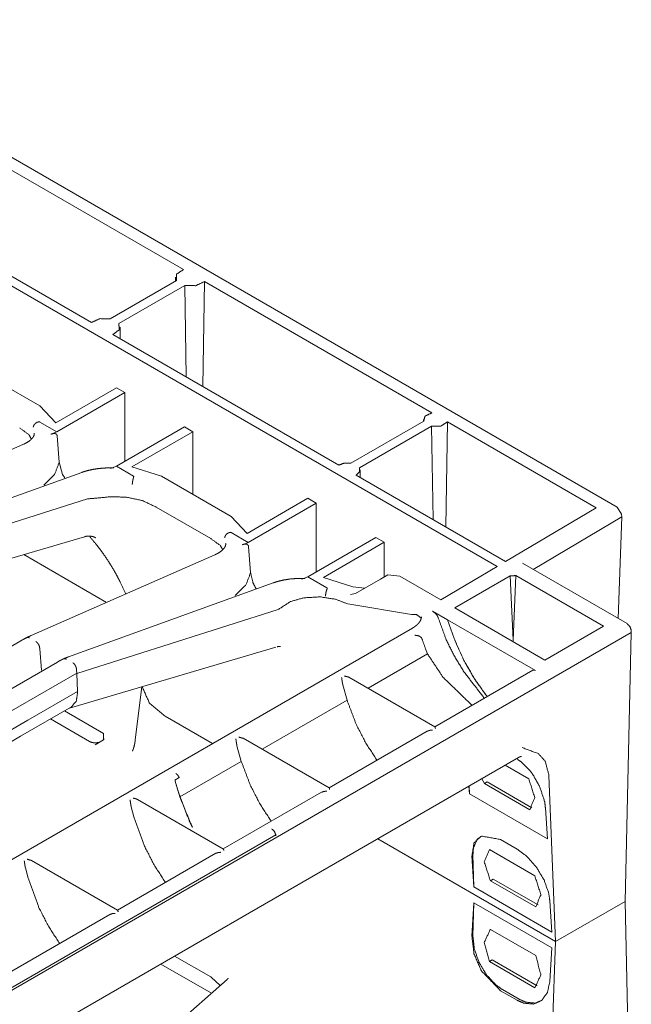
# Model space of a CAD drawing. Units: inches. Extents: x 0.54 to 9.83, y 2.82 to 7.36.
# Drawn here: x 9.44 to 9.83, y 3.23 to 3.86 of the extents above; entities that cross this region are included whole.
import ezdxf

# ---------------------------------------------------------------- set-up
doc = ezdxf.new("R2010")
doc.units = ezdxf.units.IN
doc.header["$MEASUREMENT"] = 0
doc.layers.add('1', color=7, linetype='Continuous', true_color=0xffffff)

msp = doc.modelspace()

# ---------------------------------------------------------------- linework, layer by layer
at = {"layer": '1', "color": 7, "linetype": 'Continuous', "lineweight": 13}
for p, q in [((9.82196, 3.55038), (8.28274, 4.43905)), ((8.21759, 4.3951), (9.74582, 3.51277)), ((9.42765, 3.76987), (9.54652, 3.70124)), ((9.48816, 3.66766), (9.36948, 3.73618)), ((9.54144, 3.69633), (9.54142, 3.69384)), ((9.54211, 3.69425), (9.50002, 3.66994)), ((9.50541, 3.66693), (9.54733, 3.69113)), ((9.54733, 3.69113), (9.54812, 3.63304)), ((9.55871, 3.62693), (9.55975, 3.6936)), ((9.55975, 3.6936), (9.70419, 3.61021)), ((9.50629, 3.65719), (9.50621, 3.66474)), ((9.64508, 3.57706), (9.50158, 3.65991)), ((9.411, 3.6402), (9.45518, 3.6147)), ((9.50402, 3.62621), (9.46533, 3.60388)), ((9.50932, 3.62315), (9.50402, 3.62621)), ((9.46607, 3.59818), (9.50932, 3.62315)), ((9.50932, 3.57945), (9.50932, 3.62315)), ((9.46533, 3.60388), (9.45518, 3.6147)), ((9.45527, 3.60441), (9.46607, 3.59818)), ((9.54717, 3.6013), (9.50392, 3.57633)), ((9.55247, 3.59824), (9.54717, 3.6013)), ((9.69906, 3.60505), (9.65284, 3.57836)), ((9.65826, 3.57537), (9.70393, 3.60173)), ((9.6989, 3.60596), (9.6989, 3.60495)), ((9.70393, 3.60173), (9.70505, 3.54243)), ((9.71307, 3.5378), (9.71411, 3.60448)), ((9.71411, 3.60448), (9.80865, 3.5499)), ((9.46236, 3.59671), (9.46607, 3.59818)), ((9.46607, 3.59818), (9.46607, 3.59818)), ((9.46607, 3.59818), (9.46607, 3.59818)), ((9.46607, 3.59818), (9.46607, 3.59818)), ((9.46627, 3.59562), (9.46757, 3.57894)), ((9.51379, 3.5759), (9.55247, 3.59824)), ((9.55247, 3.55853), (9.55247, 3.59824)), ((9.44488, 3.59027), (9.32818, 3.53901)), ((9.46757, 3.57894), (9.46977, 3.57106)), ((9.50392, 3.57633), (9.50022, 3.57484)), ((9.50392, 3.57633), (9.50392, 3.57633)), ((9.50392, 3.57633), (9.51468, 3.57011)), ((9.53254, 3.57004), (9.51379, 3.5759)), ((9.48195, 3.57246), (9.35197, 3.52551)), ((9.46977, 3.57106), (9.47116, 3.56893)), ((9.53254, 3.57004), (9.57671, 3.54453)), ((9.75106, 3.51587), (9.65612, 3.57069)), ((9.65868, 3.56921), (9.65863, 3.57403)), ((9.45782, 3.56434), (9.45784, 3.56436)), ((9.35718, 3.51497), (9.48555, 3.55564)), ((9.48555, 3.55564), (9.48586, 3.55567)), ((9.62555, 3.55604), (9.58686, 3.53371)), ((9.58761, 3.52801), (9.63085, 3.55298)), ((9.63085, 3.55298), (9.62555, 3.55604)), ((9.63085, 3.50928), (9.63085, 3.55298)), ((9.52913, 3.55041), (9.52897, 3.55051)), ((9.52913, 3.55041), (9.56387, 3.53036)), ((9.75106, 3.51587), (9.80865, 3.5499)), ((9.82469, 3.54595), (9.82196, 3.55038)), ((9.82479, 3.5442), (9.82469, 3.54595)), ((9.58686, 3.53371), (9.57671, 3.54453)), ((9.82479, 3.5442), (9.76856, 3.51087)), ((9.82254, 3.47971), (9.82479, 3.5442)), ((9.57684, 3.53423), (9.58761, 3.52801)), ((9.35254, 3.49296), (9.48354, 3.53151)), ((9.56403, 3.53027), (9.56387, 3.53036)), ((9.58389, 3.52654), (9.58761, 3.52801)), ((9.58761, 3.52801), (9.58761, 3.52801)), ((9.58761, 3.52801), (9.58761, 3.52801)), ((9.58761, 3.52801), (9.58761, 3.52801)), ((9.6687, 3.53113), (9.62545, 3.50616)), ((9.63532, 3.50573), (9.674, 3.52807)), ((9.674, 3.52807), (9.6687, 3.53113)), ((9.674, 3.5061), (9.674, 3.52807)), ((9.49769, 3.48992), (9.44518, 3.52024)), ((9.56643, 3.52011), (9.44971, 3.46885)), ((9.5878, 3.52545), (9.5891, 3.50878)), ((9.76184, 3.51475), (9.82823, 3.47642)), ((9.67154, 3.50468), (9.67635, 3.50745)), ((9.67635, 3.50745), (9.68393, 3.50655)), ((9.70991, 3.49155), (9.74582, 3.51277)), ((9.60349, 3.50229), (9.4735, 3.45534)), ((9.62545, 3.50616), (9.62176, 3.50467)), ((9.62545, 3.50616), (9.62545, 3.50616)), ((9.62545, 3.50616), (9.62545, 3.50616)), ((9.62545, 3.50616), (9.63756, 3.49917)), ((9.65406, 3.49987), (9.63532, 3.50573)), ((9.6558, 3.49559), (9.67154, 3.50468)), ((9.68393, 3.50655), (9.70991, 3.49155)), ((9.71873, 3.48643), (9.75398, 3.50679)), ((9.75398, 3.50679), (9.75597, 3.46596)), ((9.75597, 3.46596), (9.75761, 3.50698)), ((9.75761, 3.50698), (9.81332, 3.47482)), ((9.65252, 3.49492), (9.6558, 3.49559)), ((9.65406, 3.49987), (9.65407, 3.49987)), ((9.65407, 3.49987), (9.66165, 3.49897)), ((9.57935, 3.49418), (9.57938, 3.49419)), ((9.65081, 3.48893), (9.65009, 3.48918)), ((9.65081, 3.48893), (9.69122, 3.48214)), ((9.47871, 3.4448), (9.60653, 3.48529)), ((9.60707, 3.48566), (9.60653, 3.48529)), ((9.69205, 3.48224), (9.69122, 3.48214)), ((9.70459, 3.48439), (9.71415, 3.47886)), ((9.77608, 3.45332), (9.71873, 3.48643)), ((9.69717, 3.47893), (9.69707, 3.47953)), ((9.69758, 3.48001), (9.69765, 3.48068)), ((9.71416, 3.47887), (9.71415, 3.47886)), ((9.71415, 3.47886), (9.71834, 3.46695)), ((9.7701, 3.44657), (9.71416, 3.47887)), ((9.71416, 3.47887), (9.71835, 3.46695)), ((9.69185, 3.47351), (9.37063, 3.28806)), ((9.83091, 3.47079), (9.41515, 3.23075)), ((9.81332, 3.47482), (9.77608, 3.45332)), ((9.83091, 3.47079), (9.82699, 3.30006)), ((9.83088, 3.47194), (9.83091, 3.47079)), ((9.44312, 3.4655), (9.24377, 3.35041)), ((9.69353, 3.46902), (9.69343, 3.46902)), ((9.71835, 3.46695), (9.71834, 3.46695)), ((9.75597, 3.46493), (9.75597, 3.46596)), ((9.45521, 3.46037), (9.45627, 3.44677)), ((9.47407, 3.42279), (9.60518, 3.46138)), ((9.70147, 3.45721), (9.66369, 3.4354)), ((9.70147, 3.45721), (9.70022, 3.46051)), ((9.46645, 3.45203), (9.26746, 3.33714)), ((9.27568, 3.32778), (9.4787, 3.44499)), ((9.47855, 3.44688), (9.4787, 3.44499)), ((9.47871, 3.4448), (9.4787, 3.44499)), ((9.47871, 3.4448), (9.47925, 3.43337)), ((9.76828, 3.44678), (9.70613, 3.4109)), ((9.76828, 3.44678), (9.7701, 3.44657)), ((9.70618, 3.41087), (9.65158, 3.44239)), ((9.44767, 3.41514), (9.47925, 3.43337)), ((9.47928, 3.43283), (9.47925, 3.43337)), ((9.51997, 3.4363), (9.51589, 3.40261)), ((9.52037, 3.43642), (9.52042, 3.43601)), ((9.64766, 3.43765), (9.64763, 3.43776)), ((9.64766, 3.43765), (9.6504, 3.42773)), ((9.6504, 3.42773), (9.59652, 3.39662)), ((9.44303, 3.40487), (9.47538, 3.42355)), ((9.4957, 3.40668), (9.47092, 3.42098)), ((9.28178, 3.31937), (9.44767, 3.41514)), ((9.46208, 3.41588), (9.48686, 3.40157)), ((9.53493, 3.41765), (9.56501, 3.40028)), ((9.56501, 3.40028), (9.53493, 3.41765)), ((9.70134, 3.40814), (9.63895, 3.37212)), ((9.2872, 3.3149), (9.44303, 3.40487)), ((9.49039, 3.39953), (9.4957, 3.4026)), ((9.49551, 3.40358), (9.49628, 3.403)), ((9.4957, 3.40668), (9.4957, 3.4026)), ((9.63901, 3.37208), (9.5844, 3.40361)), ((9.58048, 3.39887), (9.58045, 3.39898)), ((9.58048, 3.39887), (9.58323, 3.38894)), ((9.58323, 3.38894), (9.54421, 3.36642)), ((9.59799, 3.29829), (9.7592, 3.39136)), ((9.76581, 3.3778), (9.75076, 3.38649)), ((9.54382, 3.37867), (9.54106, 3.37707)), ((9.54315, 3.36991), (9.54128, 3.37644)), ((9.54131, 3.37638), (9.54421, 3.36642)), ((9.54166, 3.38129), (9.54161, 3.38131)), ((9.7376, 3.37486), (9.73599, 3.37796)), ((9.73937, 3.37588), (9.73761, 3.37487)), ((9.73761, 3.37487), (9.73935, 3.37587)), ((9.73935, 3.37587), (9.73937, 3.37588)), ((9.73937, 3.37588), (9.76781, 3.35946)), ((9.77859, 3.38005), (9.78279, 3.27455)), ((9.7281, 3.36831), (9.72779, 3.37323)), ((9.72795, 3.37332), (9.7281, 3.36831)), ((9.73761, 3.37487), (9.7376, 3.37486)), ((9.7376, 3.37486), (9.76641, 3.35823)), ((9.57183, 3.3333), (9.51725, 3.36481)), ((9.63417, 3.36935), (9.57178, 3.33333)), ((9.77761, 3.33973), (9.7281, 3.36831)), ((9.51329, 3.36009), (9.51327, 3.36018)), ((9.51503, 3.35368), (9.51329, 3.36009)), ((9.77761, 3.33973), (9.77637, 3.35948)), ((9.60261, 3.3461), (9.60255, 3.34613)), ((9.60518, 3.34227), (9.42067, 3.23574)), ((9.6052, 3.34165), (9.60518, 3.34227)), ((9.66983, 3.33976), (9.78279, 3.27455)), ((9.78279, 3.27455), (9.66983, 3.33976)), ((9.75833, 3.33332), (9.74785, 3.33937)), ((9.76964, 3.31627), (9.74077, 3.33293)), ((9.50466, 3.29452), (9.45004, 3.32605)), ((9.56699, 3.33057), (9.5046, 3.29455)), ((9.73093, 3.30921), (9.72969, 3.32894)), ((9.73031, 3.32934), (9.73093, 3.30921)), ((9.44612, 3.32131), (9.4461, 3.3214)), ((9.44786, 3.3149), (9.44612, 3.32131)), ((9.74315, 3.31423), (9.74138, 3.31321)), ((9.74315, 3.31423), (9.77165, 3.29777)), ((9.78044, 3.28062), (9.73093, 3.30921)), ((9.74138, 3.31321), (9.74138, 3.31321)), ((9.74138, 3.31321), (9.77024, 3.29655)), ((9.39694, 3.18221), (9.59799, 3.29829)), ((9.72969, 3.2779), (9.73093, 3.29906)), ((9.73031, 3.27821), (9.73093, 3.29906)), ((9.78044, 3.27048), (9.73093, 3.29906)), ((9.77024, 3.29655), (9.77024, 3.29655)), ((9.78044, 3.28062), (9.7792, 3.30038)), ((9.82699, 3.30006), (9.78279, 3.27455)), ((9.82699, 3.30006), (9.78279, 3.27455)), ((9.83091, 3.1248), (9.82699, 3.30006)), ((9.49982, 3.29179), (9.43743, 3.25577)), ((9.74138, 3.28227), (9.77024, 3.2656)), ((9.77859, 3.15839), (9.78279, 3.27455)), ((9.7792, 3.24929), (9.78044, 3.27048)), ((9.5409, 3.26533), (9.56382, 3.25209)), ((9.53216, 3.26028), (9.56427, 3.24174)), ((9.74078, 3.26185), (9.74077, 3.26185)), ((9.76964, 3.24518), (9.74077, 3.26185)), ((9.74254, 3.26287), (9.74078, 3.26185)), ((9.74078, 3.26185), (9.74252, 3.26285)), ((9.74254, 3.26287), (9.74252, 3.26285)), ((9.77109, 3.24638), (9.74254, 3.26287)), ((9.56382, 3.25209), (9.56399, 3.25199)), ((9.56399, 3.25199), (9.56986, 3.24663)), ((9.57417, 3.25042), (9.45098, 3.14243)), ((9.76964, 3.24518), (9.76964, 3.24518)), ((9.74785, 3.24336), (9.75833, 3.23731)), ((9.74914, 3.24401), (9.75962, 3.23796))]:
    msp.add_line(p, q, dxfattribs=at)
for points, knots in [([(9.54652, 3.70124), (9.54203, 3.69822), (9.54211, 3.69425)], [0, 0, 0.57629, 1, 1]), ([(9.54733, 3.69113), (9.55437, 3.69098), (9.55975, 3.6936)], [0, 0, 0.540427, 1, 1]), ([(9.50002, 3.66994), (9.49337, 3.67004), (9.48816, 3.66766)], [0, 0, 0.537093, 1, 1]), ([(9.50158, 3.65991), (9.50576, 3.66301), (9.50541, 3.66693)], [0, 0, 0.569202, 1, 1]), ([(9.70419, 3.61021), (9.69994, 3.60819), (9.69906, 3.60505)], [0, 0, 0.590747, 1, 1]), ([(9.4511, 3.60106), (9.4511, 3.60113), (9.45118, 3.60165), (9.45164, 3.60268), (9.45245, 3.60358), (9.45351, 3.60423), (9.45472, 3.60456)], [0, 0, 0.013999, 0.109452, 0.31801, 0.539629, 0.769533, 1, 1]), ([(9.45472, 3.60456), (9.45484, 3.60457), (9.45498, 3.60454), (9.45521, 3.60445), (9.45527, 3.60441)], [0, 0, 0.198129, 0.450799, 0.872082, 1, 1]), ([(9.70393, 3.60173), (9.71003, 3.60186), (9.71411, 3.60448)], [0, 0, 0.557242, 1, 1]), ([(9.44248, 3.60066), (9.44837, 3.59637), (9.44989, 3.59362)], [0, 0, 0.698798, 1, 1]), ([(9.45173, 3.59739), (9.45177, 3.59691), (9.45173, 3.59643), (9.45135, 3.59536), (9.45059, 3.59425), (9.44956, 3.59317), (9.4482, 3.59209), (9.44668, 3.59116), (9.44488, 3.59027)], [0, 0, 0.045709, 0.091449, 0.200345, 0.328573, 0.471569, 0.6378, 0.808164, 1, 1]), ([(9.46236, 3.59671), (9.46293, 3.59691), (9.46444, 3.59716), (9.46552, 3.59689), (9.46603, 3.5964), (9.46625, 3.59578), (9.46627, 3.59562)], [0, 0, 0.126436, 0.446831, 0.679794, 0.827262, 0.966071, 1, 1]), ([(9.45784, 3.56436), (9.46463, 3.57113), (9.46754, 3.57872), (9.46757, 3.57894)], [0, 0, 0.534415, 0.987288, 1, 1]), ([(9.65284, 3.57836), (9.64864, 3.57834), (9.64508, 3.57706)], [0, 0, 0.525401, 1, 1]), ([(9.49995, 3.57531), (9.49633, 3.57521), (9.49284, 3.57491), (9.48918, 3.57437), (9.48572, 3.57361), (9.4838, 3.57307), (9.48195, 3.57246)], [0, 0, 0.197995, 0.38934, 0.591031, 0.784504, 0.893715, 1, 1]), ([(9.50228, 3.57528), (9.5011, 3.57534), (9.49995, 3.57531)], [0, 0, 0.508257, 1, 1]), ([(9.51398, 3.56475), (9.51399, 3.56483), (9.51403, 3.56536), (9.51418, 3.56658), (9.5144, 3.56781), (9.51467, 3.56893), (9.51494, 3.5698)], [0, 0, 0.014567, 0.118701, 0.356499, 0.599959, 0.822498, 1, 1]), ([(9.51468, 3.57011), (9.51487, 3.56998), (9.51493, 3.5699), (9.51495, 3.56983), (9.51494, 3.5698)], [0, 0, 0.507581, 0.753761, 0.918481, 1, 1]), ([(9.65612, 3.57069), (9.65837, 3.57285), (9.65826, 3.57537)], [0, 0, 0.552955, 1, 1]), ([(9.52897, 3.55051), (9.5204, 3.55453), (9.51031, 3.55669), (9.50033, 3.557), (9.49124, 3.55608), (9.48586, 3.55567)], [0, 0, 0.213659, 0.446687, 0.672063, 0.878311, 1, 1]), ([(9.57629, 3.53438), (9.57508, 3.53405), (9.57401, 3.5334), (9.5732, 3.5325), (9.57274, 3.53146), (9.57267, 3.53095), (9.57266, 3.53087)], [0, 0, 0.230597, 0.460537, 0.682068, 0.890588, 0.986074, 1, 1]), ([(9.57629, 3.53438), (9.57634, 3.53438), (9.57645, 3.53438), (9.57661, 3.53434), (9.57684, 3.53423)], [0, 0, 0.090285, 0.273424, 0.563364, 1, 1]), ([(9.48356, 3.53152), (9.48502, 3.53198), (9.48591, 3.53202)], [0, 0, 0.632395, 1, 1]), ([(9.48643, 3.53199), (9.48614, 3.53198), (9.48585, 3.53198)], [0, 0, 0.499248, 1, 1]), ([(9.48647, 3.53191), (9.48716, 3.53193), (9.48785, 3.53189), (9.48902, 3.53165), (9.49003, 3.53131), (9.49051, 3.53109), (9.49073, 3.53097), (9.49073, 3.53097)], [0, 0, 0.157186, 0.31233, 0.582392, 0.823674, 0.944178, 0.998972, 1, 1]), ([(9.48667, 3.53198), (9.49088, 3.52699), (9.49383, 3.52317), (9.49666, 3.51921), (9.49938, 3.51511), (9.50194, 3.51091), (9.50433, 3.50666), (9.50653, 3.50239), (9.50979, 3.49519)], [0, 0, 0.149645, 0.26009, 0.371572, 0.484485, 0.597113, 0.708916, 0.819051, 1, 1]), ([(9.56403, 3.53027), (9.57004, 3.52587), (9.57137, 3.52339)], [0, 0, 0.726577, 1, 1]), ([(9.57329, 3.52723), (9.57332, 3.52674), (9.57328, 3.52626), (9.5729, 3.52518), (9.57213, 3.52408), (9.57109, 3.523), (9.56973, 3.52191), (9.56822, 3.52099), (9.56643, 3.52011)], [0, 0, 0.046411, 0.092879, 0.201819, 0.330264, 0.473588, 0.640196, 0.809549, 1, 1]), ([(9.58389, 3.52654), (9.58446, 3.52674), (9.58597, 3.52699), (9.58705, 3.52672), (9.58756, 3.52624), (9.58779, 3.52561), (9.5878, 3.52545)], [0, 0, 0.126436, 0.446831, 0.679794, 0.827262, 0.966071, 1, 1]), ([(9.57938, 3.49419), (9.58617, 3.50096), (9.58908, 3.50855), (9.5891, 3.50878)], [0, 0, 0.534415, 0.987288, 1, 1]), ([(9.5891, 3.50878), (9.59063, 3.50239), (9.59269, 3.4984)], [0, 0, 0.593565, 1, 1]), ([(9.62149, 3.50514), (9.61786, 3.50504), (9.61437, 3.50475), (9.61072, 3.50421), (9.60726, 3.50345), (9.60533, 3.5029), (9.60349, 3.50229)], [0, 0, 0.197994, 0.389338, 0.591027, 0.784499, 0.893708, 1, 1]), ([(9.62381, 3.50511), (9.62263, 3.50517), (9.62149, 3.50514)], [0, 0, 0.508086, 1, 1]), ([(9.75398, 3.50679), (9.75582, 3.50676), (9.75761, 3.50698)], [0, 0, 0.503594, 1, 1]), ([(9.63785, 3.49882), (9.63749, 3.49796), (9.63716, 3.49686), (9.63689, 3.49563), (9.63671, 3.49443), (9.63667, 3.4939), (9.63666, 3.49382)], [0, 0, 0.180037, 0.403157, 0.646071, 0.882619, 0.984617, 1, 1]), ([(9.63756, 3.49917), (9.63772, 3.49907), (9.63784, 3.49895), (9.63786, 3.49888), (9.63785, 3.49882)], [0, 0, 0.386428, 0.733406, 0.878201, 1, 1]), ([(9.65009, 3.48918), (9.64315, 3.49186), (9.63326, 3.4934), (9.62294, 3.49281), (9.6144, 3.49039), (9.60707, 3.48566)], [0, 0, 0.163821, 0.384326, 0.612248, 0.807708, 1, 1]), ([(9.69694, 3.48034), (9.69446, 3.48225), (9.69205, 3.48224)], [0, 0, 0.566084, 1, 1]), ([(9.70459, 3.48439), (9.70637, 3.48304), (9.70732, 3.48196), (9.70794, 3.48095), (9.70818, 3.48037)], [0, 0, 0.407312, 0.670044, 0.886783, 1, 1]), ([(9.69746, 3.48022), (9.69746, 3.47977), (9.69738, 3.47931), (9.69688, 3.47811), (9.69597, 3.47685), (9.69477, 3.47561), (9.69326, 3.47441), (9.69258, 3.47396), (9.69185, 3.47351)], [0, 0, 0.049491, 0.101161, 0.244446, 0.415131, 0.604421, 0.816425, 0.906198, 1, 1]), ([(9.73754, 3.42904), (9.72464, 3.44585), (9.71857, 3.45568), (9.71338, 3.46612), (9.70818, 3.48037)], [0, 0, 0.355689, 0.549544, 0.745352, 1, 1]), ([(9.82823, 3.47642), (9.83007, 3.4745), (9.83088, 3.47194)], [0, 0, 0.497789, 1, 1]), ([(9.44695, 3.46753), (9.44504, 3.46656), (9.44312, 3.4655)], [0, 0, 0.495124, 1, 1]), ([(9.44971, 3.46885), (9.44827, 3.46818), (9.44683, 3.46746)], [0, 0, 0.495806, 1, 1]), ([(9.4488, 3.46733), (9.44778, 3.46767), (9.44696, 3.4675)], [0, 0, 0.563646, 1, 1]), ([(9.45522, 3.46036), (9.4551, 3.46168), (9.45459, 3.46303), (9.45379, 3.4642), (9.4528, 3.46502)], [0, 0, 0.243408, 0.506348, 0.765929, 1, 1]), ([(9.69353, 3.46902), (9.6954, 3.46879), (9.69669, 3.46825), (9.69751, 3.46757), (9.69795, 3.46682)], [0, 0, 0.361746, 0.629458, 0.8324, 1, 1]), ([(9.73932, 3.43009), (9.73178, 3.44065), (9.72496, 3.45231), (9.71834, 3.46695)], [0, 0, 0.304943, 0.622425, 1, 1]), ([(9.71835, 3.46695), (9.7246, 3.45301), (9.73115, 3.44166), (9.73935, 3.43013)], [0, 0, 0.359308, 0.667338, 1, 1]), ([(9.60605, 3.46173), (9.60727, 3.46198), (9.60811, 3.46198)], [0, 0, 0.598053, 1, 1]), ([(9.70147, 3.45721), (9.71126, 3.44249), (9.72973, 3.42455)], [0, 0, 0.407069, 1, 1]), ([(9.47028, 3.45406), (9.46837, 3.45309), (9.46645, 3.45203)], [0, 0, 0.494935, 1, 1]), ([(9.4735, 3.45534), (9.47189, 3.45472), (9.47027, 3.45404)], [0, 0, 0.496163, 1, 1]), ([(9.47213, 3.45386), (9.47111, 3.4542), (9.47029, 3.45404)], [0, 0, 0.563646, 1, 1]), ([(9.47623, 3.4516), (9.47719, 3.45076), (9.47796, 3.44957), (9.47844, 3.44821), (9.47855, 3.44688)], [0, 0, 0.231792, 0.491252, 0.755487, 1, 1]), ([(9.64763, 3.43776), (9.64744, 3.43867), (9.64727, 3.43979), (9.64708, 3.44115), (9.64694, 3.4421), (9.64693, 3.44212)], [0, 0, 0.209278, 0.466002, 0.778414, 0.99645, 1, 1]), ([(9.64876, 3.44317), (9.64879, 3.44317), (9.65157, 3.44238)], [0, 0, 0.009482, 1, 1]), ([(9.47928, 3.43283), (9.47845, 3.42723), (9.47536, 3.42359)], [0, 0, 0.542325, 1, 1]), ([(9.53493, 3.41765), (9.5248, 3.42608), (9.52042, 3.43601)], [0, 0, 0.548476, 1, 1]), ([(9.52042, 3.43601), (9.5248, 3.42608), (9.53493, 3.41765)], [0, 0, 0.451524, 1, 1]), ([(9.66937, 3.38971), (9.66233, 3.40057), (9.65613, 3.4126), (9.6504, 3.42773)], [0, 0, 0.30345, 0.6207, 1, 1]), ([(9.70466, 3.40879), (9.70464, 3.40879), (9.70296, 3.40869), (9.70136, 3.40811)], [0, 0, 0.007892, 0.501181, 1, 1]), ([(9.70617, 3.41083), (9.70631, 3.41063), (9.70649, 3.40986), (9.70649, 3.40984)], [0, 0, 0.237772, 0.984855, 1, 1]), ([(9.49312, 3.40111), (9.49257, 3.40093), (9.49096, 3.40072), (9.48929, 3.40079), (9.48775, 3.40116), (9.48686, 3.40157)], [0, 0, 0.091112, 0.342767, 0.601314, 0.847693, 1, 1]), ([(9.51589, 3.40261), (9.51573, 3.40143), (9.51555, 3.40035), (9.51517, 3.39861), (9.51478, 3.39727), (9.51442, 3.39631), (9.51416, 3.39574), (9.51404, 3.39552)], [0, 0, 0.161859, 0.309573, 0.551711, 0.742096, 0.881106, 0.965858, 1, 1]), ([(9.58045, 3.39898), (9.58027, 3.39989), (9.5801, 3.401), (9.57991, 3.40237), (9.57976, 3.40332), (9.57976, 3.40333)], [0, 0, 0.209233, 0.465911, 0.778369, 0.996404, 1, 1]), ([(9.58159, 3.40439), (9.58161, 3.40439), (9.5844, 3.40359)], [0, 0, 0.00948, 1, 1]), ([(9.76161, 3.39774), (9.76164, 3.39773), (9.77187, 3.39389)], [0, 0, 0.003518, 1, 1]), ([(9.60219, 3.35092), (9.59515, 3.36178), (9.58895, 3.37381), (9.58323, 3.38894)], [0, 0, 0.30345, 0.6207, 1, 1]), ([(9.76781, 3.38157), (9.76119, 3.38844), (9.7586, 3.39029)], [0, 0, 0.74978, 1, 1]), ([(9.75897, 3.39122), (9.75921, 3.39137), (9.75944, 3.39151), (9.76018, 3.39182), (9.76079, 3.392), (9.76114, 3.39205)], [0, 0, 0.119, 0.235478, 0.576209, 0.849965, 1, 1]), ([(9.77187, 3.39389), (9.77626, 3.38904), (9.77859, 3.38005)], [0, 0, 0.413159, 1, 1]), ([(9.54131, 3.37638), (9.5412, 3.37673), (9.54106, 3.37708)], [0, 0, 0.494878, 1, 1]), ([(9.54106, 3.37708), (9.54118, 3.37676), (9.54128, 3.37644)], [0, 0, 0.505103, 1, 1]), ([(9.54166, 3.38129), (9.54289, 3.38021), (9.54382, 3.37867)], [0, 0, 0.476393, 1, 1]), ([(9.76581, 3.3778), (9.76961, 3.366), (9.76641, 3.35823)], [0, 0, 0.596256, 1, 1]), ([(9.76781, 3.38157), (9.76796, 3.38136), (9.77291, 3.37248), (9.77583, 3.36347), (9.77637, 3.35948)], [0, 0, 0.010761, 0.435751, 0.831883, 1, 1]), ([(9.55213, 3.34726), (9.55002, 3.35158), (9.54315, 3.36991)], [0, 0, 0.197398, 1, 1]), ([(9.63749, 3.37), (9.63746, 3.37), (9.63578, 3.36991), (9.63418, 3.36933)], [0, 0, 0.007888, 0.501167, 1, 1]), ([(9.63899, 3.37205), (9.63914, 3.37184), (9.63932, 3.37107), (9.63932, 3.37106)], [0, 0, 0.237772, 0.984855, 1, 1]), ([(9.51327, 3.36018), (9.51309, 3.36108), (9.51292, 3.36218), (9.51273, 3.36354), (9.51257, 3.36454), (9.51257, 3.36456)], [0, 0, 0.206171, 0.459271, 0.768521, 0.996392, 1, 1]), ([(9.51725, 3.36481), (9.51582, 3.36538), (9.51449, 3.36558), (9.51446, 3.36558)], [0, 0, 0.528706, 0.99105, 1, 1]), ([(9.55213, 3.34726), (9.55145, 3.34861), (9.54421, 3.36642)], [0, 0, 0.072823, 1, 1]), ([(9.53502, 3.31213), (9.53498, 3.31218), (9.52786, 3.32319), (9.52169, 3.33522), (9.51503, 3.35368)], [0, 0, 0.001418, 0.284397, 0.576422, 1, 1]), ([(9.60261, 3.3461), (9.60425, 3.3445), (9.60518, 3.34227)], [0, 0, 0.48678, 1, 1]), ([(9.72969, 3.32894), (9.73099, 3.33715), (9.73567, 3.34155), (9.74785, 3.33937)], [0, 0, 0.306629, 0.543682, 1, 1]), ([(9.73533, 3.34111), (9.73293, 3.33939), (9.73065, 3.33399), (9.73031, 3.32934)], [0, 0, 0.21865, 0.654383, 1, 1]), ([(9.57182, 3.33326), (9.57196, 3.33306), (9.57214, 3.33229), (9.57214, 3.33228)], [0, 0, 0.237764, 0.985183, 1, 1]), ([(9.74138, 3.31321), (9.73754, 3.32511), (9.74077, 3.33293)], [0, 0, 0.596498, 1, 1]), ([(9.75833, 3.33332), (9.76484, 3.32839), (9.77077, 3.32158), (9.77548, 3.31364), (9.7784, 3.3055), (9.7792, 3.30038)], [0, 0, 0.20278, 0.427105, 0.656599, 0.87127, 1, 1]), ([(9.44722, 3.32683), (9.44725, 3.32683), (9.45003, 3.32603)], [0, 0, 0.009216, 1, 1]), ([(9.57031, 3.33122), (9.57029, 3.33122), (9.56861, 3.33112), (9.56701, 3.33055)], [0, 0, 0.008125, 0.501286, 1, 1]), ([(9.4461, 3.3214), (9.44591, 3.32229), (9.44574, 3.3234), (9.44555, 3.32476), (9.4454, 3.32576), (9.44539, 3.32577)], [0, 0, 0.206171, 0.459225, 0.768521, 0.996392, 1, 1]), ([(9.46784, 3.27335), (9.4678, 3.2734), (9.46069, 3.28441), (9.45452, 3.29644), (9.44786, 3.3149)], [0, 0, 0.001418, 0.284397, 0.576422, 1, 1]), ([(9.76963, 3.31627), (9.77348, 3.30436), (9.77024, 3.29655)], [0, 0, 0.596489, 1, 1]), ([(9.50314, 3.29244), (9.50311, 3.29244), (9.50143, 3.29234), (9.49983, 3.29176)], [0, 0, 0.007886, 0.501055, 1, 1]), ([(9.50464, 3.29448), (9.50479, 3.29428), (9.50497, 3.29351), (9.50497, 3.29349)], [0, 0, 0.238029, 0.985185, 1, 1]), ([(9.74077, 3.26185), (9.73754, 3.2741), (9.74138, 3.28227)], [0, 0, 0.584014, 1, 1]), ([(9.72969, 3.2779), (9.73099, 3.26685), (9.73567, 3.25597), (9.74785, 3.24336)], [0, 0, 0.274881, 0.567254, 1, 1]), ([(9.74914, 3.24401), (9.74488, 3.24705), (9.73889, 3.25349), (9.73417, 3.26139), (9.73119, 3.26997), (9.73031, 3.27821)], [0, 0, 0.128993, 0.345487, 0.572303, 0.796033, 1, 1]), ([(9.77024, 3.2656), (9.77348, 3.25335), (9.76963, 3.24518)], [0, 0, 0.584018, 1, 1]), ([(9.57493, 3.25122), (9.57482, 3.25109), (9.57392, 3.25019)], [0, 0, 0.114382, 1, 1]), ([(9.7792, 3.24929), (9.77764, 3.24223), (9.77407, 3.23723), (9.7689, 3.23488), (9.76267, 3.2354), (9.75833, 3.23731)], [0, 0, 0.24061, 0.445123, 0.633995, 0.842089, 1, 1]), ([(9.77293, 3.23676), (9.77009, 3.23547), (9.76394, 3.23604), (9.75962, 3.23796)], [0, 0, 0.222925, 0.663195, 1, 1])]:
    msp.add_open_spline(points, degree=1, knots=knots, dxfattribs=at)
msp.add_open_spline([(9.70022, 3.46051), (9.69795, 3.46682)], degree=1, dxfattribs=at)

doc.saveas('drawing.dxf')
